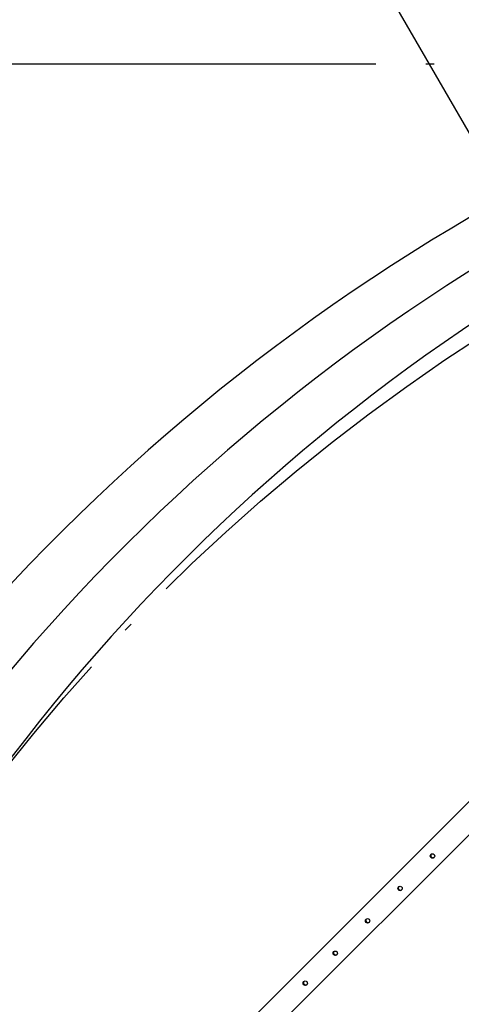
# Model space of a CAD drawing. Extents: x 7866 to 20245, y 901 to 3503.
# Drawn here: x 11678 to 11692, y 1464 to 1495 of the extents above; entities that cross this region are included whole.
import ezdxf

# ---------------------------------------------------------------- set-up
doc = ezdxf.new("R2010")
doc.units = 0
doc.header["$LTSCALE"] = 15
doc.header["$MEASUREMENT"] = 0
doc.linetypes.add('ACAD_ISO04W100', pattern=[30.5, 24, -3, 0.5, -3])
doc.linetypes.add('штриховая', pattern=[0.75, 0.5, -0.25])
for name, color, linetype in [('AM_VIS', 3, 'CONTINUOUS'), ('OK', 7, 'CONTINUOUS'), ('OSI', 7, 'CONTINUOUS'), ('STENA', 7, 'CONTINUOUS')]:
    doc.layers.add(name, color=color, linetype=linetype)

msp = doc.modelspace()

# ---------------------------------------------------------------- linework, layer by layer
at = {"layer": 'AM_VIS', "color": 2}
for p, q in [((11694.4, 1472.739), (11680.473, 1458.812)), ((11694.4, 1472.739), (11680.473, 1458.812)), ((11680.522, 1458.86), (11694.337, 1472.676)), ((11694.531, 1471.823), (11681.045, 1458.336))]:
    msp.add_line(p, q, dxfattribs=at)
for centre in [(11691.257, 1469.03), (11690.233, 1468.006), (11689.209, 1466.982), (11688.186, 1465.959), (11687.239, 1465.012)]:
    msp.add_ellipse(centre, major_axis=(-0.0495, 0.0495), ratio=0.984808, dxfattribs=at)
for centre, major_axis, start_param, end_param in [((11691.264, 1469.037), (-0.0495, 0.0495), 0.075641, 1.570796), ((11691.264, 1469.037), (0.0495, -0.0495), 3.217233, 4.712389), ((11691.271, 1469.044), (0.0495, -0.0495), 3.293311, 6.131467), ((11691.264, 1469.037), (-0.0495, 0.0495), 1.570796, 3.065952), ((11691.264, 1469.037), (0.0495, -0.0495), 4.712389, 6.207544), ((11690.24, 1468.013), (-0.0495, 0.0495), 0.075641, 1.570796), ((11690.24, 1468.013), (0.0495, -0.0495), 3.217233, 4.712389), ((11690.248, 1468.021), (0.0495, -0.0495), 3.293311, 6.131467), ((11690.24, 1468.013), (-0.0495, 0.0495), 1.570796, 3.065952), ((11690.24, 1468.013), (0.0495, -0.0495), 4.712389, 6.207544), ((11689.217, 1466.99), (-0.0495, 0.0495), 0.075641, 1.570796), ((11689.217, 1466.99), (0.0495, -0.0495), 3.217233, 4.712389), ((11689.224, 1466.997), (0.0495, -0.0495), 3.293311, 6.131467), ((11689.217, 1466.99), (-0.0495, 0.0495), 1.570796, 3.065952), ((11689.217, 1466.99), (0.0495, -0.0495), 4.712389, 6.207544), ((11688.193, 1465.966), (-0.0495, 0.0495), 0.075641, 1.570796), ((11688.193, 1465.966), (0.0495, -0.0495), 3.217233, 4.712389), ((11688.2, 1465.973), (0.0495, -0.0495), 3.293311, 6.131467), ((11688.193, 1465.966), (-0.0495, 0.0495), 1.570796, 3.065952), ((11688.193, 1465.966), (0.0495, -0.0495), 4.712389, 6.207544), ((11687.246, 1465.019), (-0.0495, 0.0495), 0.075641, 1.570796), ((11687.246, 1465.019), (0.0495, -0.0495), 3.217233, 4.712389), ((11687.253, 1465.026), (0.0495, -0.0495), 3.293311, 6.131467), ((11687.246, 1465.019), (-0.0495, 0.0495), 1.570796, 3.065952), ((11687.246, 1465.019), (0.0495, -0.0495), 4.712389, 6.207544)]:
    msp.add_ellipse(centre, major_axis=major_axis, ratio=0.984808, start_param=start_param, end_param=end_param, dxfattribs=at)
at = {"layer": 'OK', "linetype": 'Continuous'}
for centre, radius, start, end in [((11724.73, 1433.892), 64.039, 96.21502, 355.66919), ((11725.56, 1434.721), 62.313, 96.22997, 355.70674), ((11726.274, 1435.431), 60.681, 96.12636, 355.86624)]:
    msp.add_arc(centre, radius, start, end, dxfattribs=at)
at = {"layer": 'OSI', "color": 5, "linetype": 'ACAD_ISO04W100', "ltscale": 0.035}
for p, q in [((11766.798, 1363.042), (11684.798, 1505.07)), ((11628.834, 1494.056), (12118.872, 1494.056))]:
    msp.add_line(p, q, dxfattribs=at)
msp.add_circle((11725.798, 1434.056), 61.073, dxfattribs=at)
at = {"layer": 'STENA', "linetype": 'штриховая', "lineweight": 25, "ltscale": 0.5}
msp.add_arc((11725.798, 1434.056), 35.426, 0, 300, dxfattribs=at)
at = {"layer": 'STENA', "linetype": 'Continuous', "lineweight": 25, "ltscale": 0.5}
msp.add_arc((11725.798, 1434.056), 35.426, 120, 0, dxfattribs=at)

doc.saveas('drawing.dxf')
